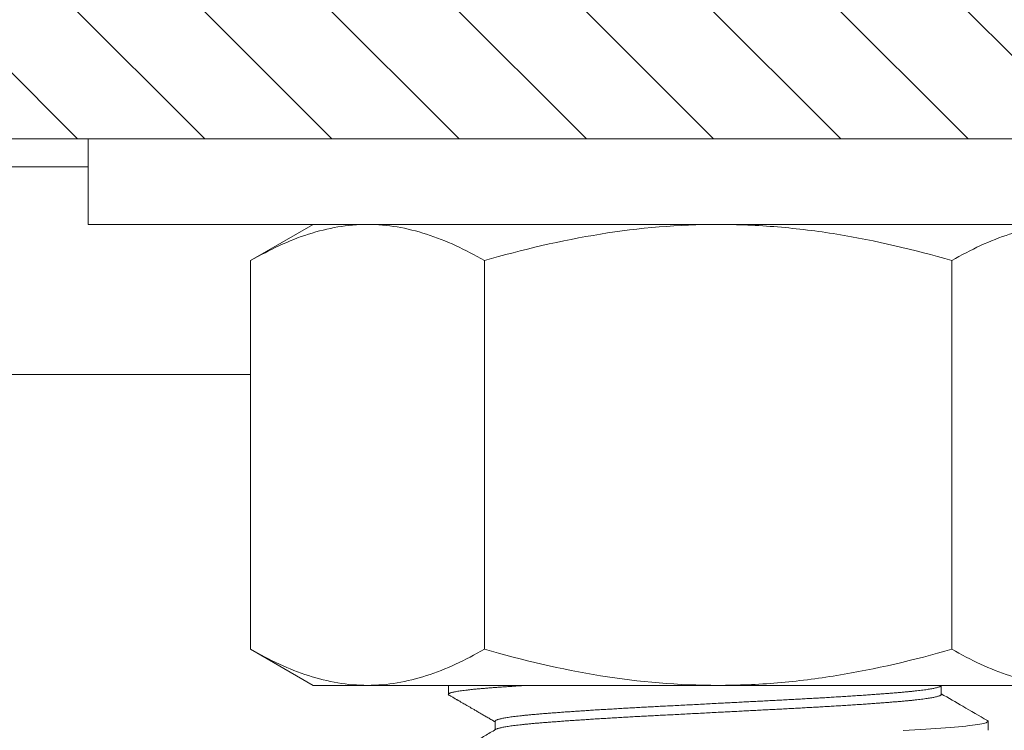
# Model space of a CAD drawing. Extents: x -311 to 192, y -30 to 320.
# Drawn here: x 86 to 88, y 1 to 2 of the extents above; entities that cross this region are included whole.
import ezdxf

# ---------------------------------------------------------------- set-up
doc = ezdxf.new("R2010")
doc.units = 0
doc.header["$LTSCALE"] = 0.1
doc.header["$MEASUREMENT"] = 0
doc.layers.get('0').update_dxf_attribs({"linetype": 'CONTINUOUS', "lineweight": 15})
doc.layers.get('DEFPOINTS').update_dxf_attribs({"linetype": 'CONTINUOUS', "lineweight": 15})
doc.layers.add('TEXT', color=7, linetype='CONTINUOUS', lineweight=15)
doc.styles.add('ROMAND', font='romand.shx', dxfattribs={"oblique": 15})
doc.dimstyles.new('ROMAND', dxfattribs={"dimscale": 15, "dimtxt": 0.125, "dimasz": 0.125, "dimexe": 0.0625, "dimexo": 0.0625, "dimgap": 0.0625, "dimtad": 0, "dimtih": 1, "dimtoh": 1, "dimdec": 3, "dimzin": 0, "dimdsep": 46, "dimlunit": 4, "dimtxsty": 'ROMAND', "dimcen": 0, "dimadec": 0, "dimazin": 0, "dimtfac": 1, "dimtdec": 3, "dimtix": 1, "dimtofl": 0, "dimtmove": 0, "dimatfit": 0, "dimfxl": 0, "dimtolj": 1, "dimtzin": 0, "dimarcsym": 0})

# ---------------------------------------------------------------- blocks, each defined once
blk = doc.blocks.new('*D8')
at = {"layer": 'DEFPOINTS', "color": 0}
for p in [(78.4857, 86.1415), (90.653, 86.1415), (83.153, -3.0346)]:
    blk.add_point(p, dxfattribs=at)
at = {"layer": 'TEXT', "color": 0, "lineweight": -2}
for p, q in [((90.1843, 86.1415), (78.0169, 86.1415)), ((78.4857, 85.204), (78.4857, 72.1629)), ((78.4857, -2.0971), (78.4857, 66.4441)), ((82.6843, -3.0346), (78.0169, -3.0346))]:
    blk.add_line(p, q, dxfattribs=at)
at = {"layer": 'TEXT', "color": 0}
for points in [[(78.3294, 85.204), (78.6419, 85.204), (78.4857, 86.1415)], [(78.3294, -2.0971), (78.6419, -2.0971), (78.4857, -3.0346)]]:
    blk.add_solid(points, dxfattribs=at)
at = {"layer": 'TEXT', "color": 0, "insert": (78.4857, 69.3035), "char_height": 0.9375, "attachment_point": 5, "style": 'ROMAND'}
blk.add_mtext('\\A1;12\'-11\\A1;{\\H0.9x;\\S1/2;}"\\PPOLE\\PHEIGHT', dxfattribs=at)
blk = doc.blocks.new('*D11')
at = {"layer": 'DEFPOINTS', "color": 0}
for p in [(82.3357, 55.4654), (90.653, 55.4654), (83.153, -3.0346)]:
    blk.add_point(p, dxfattribs=at)
at = {"layer": 'TEXT', "color": 0, "lineweight": -2}
for p, q in [((90.1843, 55.4654), (81.867, 55.4654)), ((82.3357, 54.5279), (82.3357, 35.6452)), ((82.3357, -2.0971), (82.3357, 32.5202)), ((82.6843, -3.0346), (81.867, -3.0346))]:
    blk.add_line(p, q, dxfattribs=at)
at = {"layer": 'TEXT', "color": 0}
for points in [[(82.1795, 54.5279), (82.492, 54.5279), (82.3357, 55.4654)], [(82.1795, -2.0971), (82.492, -2.0971), (82.3357, -3.0346)]]:
    blk.add_solid(points, dxfattribs=at)
at = {"layer": 'TEXT', "color": 0, "insert": (82.3357, 34.0827), "char_height": 0.9375, "attachment_point": 5, "style": 'ROMAND'}
blk.add_mtext('\\A1;58{\\H1.000000x;\\S1/2;}"', dxfattribs=at)

msp = doc.modelspace()

# ---------------------------------------------------------------- hatches: boundary and pattern name
h = msp.add_hatch()
h.set_pattern_fill('ANSI31', color=8, angle=90, style=0)
h.set_pattern_definition([(135, (155.75609, -3.03457), (-0.08838835, -0.08838835), [])])
h.paths.add_polyline_path([(84.6475, 5.7824), (84.6475, 2.2541), (84.3588, 1.9654), (84.3588, -3.0346), (84.5463, -3.0346), (84.5463, 1.8878), (84.835, 2.1764), (84.835, 2.2154), (88.528, 2.2154), (88.528, 2.7154), (84.835, 2.7154), (84.835, 5.8411)])

# ---------------------------------------------------------------- linework, layer by layer
at = {"color": 8}
for p, q in [((84.835, 2.1764), (86.528, 2.1764)), ((84.5463, 1.8878), (86.7537, 1.8878))]:
    msp.add_line(p, q, dxfattribs=at)
for p, q in [((86.8407, 2.0964), (86.7537, 2.0462)), ((86.8407, 2.0964), (86.9161, 2.0964)), ((86.9161, 2.0964), (87.4032, 2.0964)), ((87.4032, 2.0964), (87.8903, 2.0964)), ((86.7537, 2.0462), (86.7537, 1.506)), ((87.0784, 2.0462), (87.0784, 1.506)), ((87.728, 2.0462), (87.728, 1.506)), ((86.7537, 1.506), (86.8407, 1.4558)), ((86.9161, 1.4558), (86.8407, 1.4558)), ((87.4032, 1.4558), (86.9161, 1.4558)), ((87.0284, 1.4558), (87.0284, 1.4433)), ((87.4032, 1.4558), (87.8903, 1.4558)), ((87.7134, 1.4433), (87.7134, 1.4551)), ((87.0933, 1.4058), (87.0933, 1.394)), ((87.7784, 1.3933), (87.7784, 1.4058))]:
    msp.add_line(p, q)
msp.add_lwpolyline([(84.6475, 5.7824), (84.6475, 2.2541), (84.3588, 1.9654), (84.3588, -3.0346), (84.5463, -3.0346), (84.5463, 1.8878), (84.835, 2.1764), (84.835, 2.2154), (88.528, 2.2154), (88.528, 2.7154), (84.835, 2.7154), (84.835, 5.8411)])
msp.add_lwpolyline([(88.278, 2.0964), (88.278, 2.2154), (86.528, 2.2154), (86.528, 2.0964)], close=True)
at = {"color": 8, "flags": 128}
msp.add_lwpolyline([(87.0284, 1.4558), (87.0284, 1.4558)], close=True, dxfattribs=at)
msp.add_lwpolyline([(87.7773, 1.4069), (87.7777, 1.4067), (87.7782, 1.4063), (87.7784, 1.4058), (87.7782, 1.4053), (87.7777, 1.4049), (87.7768, 1.4044), (87.7756, 1.4039), (87.774, 1.4034), (87.7721, 1.4029), (87.7698, 1.4024), (87.7671, 1.4019), (87.7639, 1.4014), (87.7604, 1.4009), (87.7565, 1.4003), (87.7522, 1.3998), (87.7475, 1.3993), (87.7425, 1.3988), (87.7372, 1.3982), (87.7315, 1.3977), (87.7255, 1.3972), (87.7192, 1.3967), (87.7126, 1.3962), (87.7057, 1.3957), (87.6989, 1.3953), (87.6918, 1.3948), (87.6844, 1.3943), (87.6767, 1.3938), (87.6688, 1.3934), (87.6605, 1.3929)], dxfattribs=at)
for points, knots in [([(86.7537, 2.0462), (86.7803, 2.0615), (86.807, 2.0742), (86.8611, 2.0916), (86.8884, 2.0964), (86.9161, 2.0964)], [0, 0, 0, 0, 0.5, 0.5, 1, 1, 1, 1]), ([(86.9161, 2.0964), (86.9298, 2.0964), (86.9437, 2.0952), (86.9711, 2.0907), (86.9847, 2.0872), (87.0252, 2.0741), (87.052, 2.0615), (87.0784, 2.0462)], [0, 0, 0, 0, 0.25, 0.25, 0.5, 0.5, 1, 1, 1, 1]), ([(87.0784, 2.0462), (87.1313, 2.0615), (87.1854, 2.0742), (87.2938, 2.0917), (87.3483, 2.0964), (87.4032, 2.0964)], [0, 0, 0, 0, 0.5, 0.5, 1, 1, 1, 1]), ([(87.4032, 2.0964), (87.4307, 2.0964), (87.4583, 2.0953), (87.5136, 2.0906), (87.541, 2.0872), (87.6223, 2.074), (87.6754, 2.0614), (87.728, 2.0462)], [0, 0, 0, 0, 0.25, 0.25, 0.5, 0.5, 1, 1, 1, 1]), ([(87.728, 2.0462), (87.7545, 2.0615), (87.7813, 2.0742), (87.8354, 2.0916), (87.8627, 2.0964), (87.8903, 2.0964)], [0, 0, 0, 0, 0.5, 0.5, 1, 1, 1, 1]), ([(86.7537, 1.506), (86.7803, 1.4907), (86.807, 1.4781), (86.8611, 1.4606), (86.8884, 1.4558), (86.9161, 1.4558)], [0, 0, 0, 0, 0.5, 0.5, 1, 1, 1, 1]), ([(86.9161, 1.4558), (86.9298, 1.4558), (86.9437, 1.457), (86.9711, 1.4616), (86.9847, 1.465), (87.0252, 1.4781), (87.052, 1.4908), (87.0784, 1.506)], [0, 0, 0, 0, 0.25, 0.25, 0.5, 0.5, 1, 1, 1, 1]), ([(87.0784, 1.506), (87.1313, 1.4908), (87.1854, 1.478), (87.2938, 1.4605), (87.3483, 1.4558), (87.4032, 1.4558)], [0, 0, 0, 0, 0.5, 0.5, 1, 1, 1, 1]), ([(87.4032, 1.4558), (87.4307, 1.4558), (87.4583, 1.457), (87.5136, 1.4616), (87.541, 1.4651), (87.6223, 1.4783), (87.6754, 1.4909), (87.728, 1.506)], [0, 0, 0, 0, 0.25, 0.25, 0.5, 0.5, 1, 1, 1, 1]), ([(87.728, 1.506), (87.7545, 1.4907), (87.7813, 1.4781), (87.8354, 1.4606), (87.8627, 1.4558), (87.8903, 1.4558)], [0, 0, 0, 0, 0.5, 0.5, 1, 1, 1, 1]), ([(87.0294, 1.4422), (87.0301, 1.4417), (87.0316, 1.4409), (87.0335, 1.4398), (87.0351, 1.4389), (87.0366, 1.438), (87.038, 1.4372), (87.0395, 1.4363), (87.0409, 1.4355), (87.0422, 1.4348), (87.0435, 1.434), (87.045, 1.4331), (87.0467, 1.4321), (87.0489, 1.4309), (87.0514, 1.4294), (87.0544, 1.4277), (87.0577, 1.4258), (87.0613, 1.4237), (87.0653, 1.4214), (87.0695, 1.4189), (87.074, 1.4163), (87.0787, 1.4136), (87.0837, 1.4107), (87.0886, 1.4079), (87.0918, 1.406), (87.0933, 1.4051)], [0, 0, 0, 0, 0.036371, 0.066922, 0.091655, 0.110568, 0.136022, 0.159462, 0.180893, 0.200864, 0.219878, 0.243089, 0.270497, 0.302101, 0.342914, 0.389096, 0.440647, 0.497567, 0.559853, 0.627506, 0.696207, 0.769677, 0.847914, 0.930918, 1, 1, 1, 1]), ([(87.7774, 1.4069), (87.766, 1.4135), (87.7447, 1.4259), (87.7233, 1.4382), (87.7134, 1.444)], [0, 0, 0, 0, 0.534723, 1, 1, 1, 1]), ([(87.0945, 1.3947), (87.0919, 1.3931), (87.0866, 1.3901), (87.079, 1.3857), (87.0717, 1.3814), (87.0647, 1.3774), (87.058, 1.3735), (87.0516, 1.3698), (87.0456, 1.3663), (87.0399, 1.363), (87.0345, 1.3599), (87.031, 1.3579), (87.0294, 1.3569)], [0, 0, 0, 0, 0.122482, 0.239972, 0.352468, 0.45997, 0.562475, 0.659982, 0.75249, 0.839996, 0.9225, 1, 1, 1, 1])]:
    msp.add_open_spline(points, degree=3, knots=knots)
at = {"color": 8}
for points, knots in [([(87.1387, 1.4558), (87.1385, 1.4558), (87.1355, 1.4556), (87.1299, 1.4553), (87.1221, 1.4548), (87.1147, 1.4543), (87.1075, 1.4538), (87.1006, 1.4534), (87.094, 1.4529), (87.0877, 1.4524), (87.0816, 1.4519), (87.0756, 1.4514), (87.0699, 1.4509), (87.0645, 1.4504), (87.0595, 1.4499), (87.0548, 1.4493), (87.0505, 1.4488), (87.0466, 1.4483), (87.043, 1.4478), (87.0398, 1.4472), (87.037, 1.4467), (87.0346, 1.4462), (87.0326, 1.4457), (87.031, 1.4452), (87.0298, 1.4447), (87.029, 1.4442), (87.0285, 1.4438), (87.0283, 1.4433), (87.0285, 1.4428), (87.0289, 1.4425), (87.0293, 1.4422), (87.0294, 1.4422)], [0.7324905, 0.7324905, 0.7324905, 0.7324905, 0.7334004, 0.7429865, 0.7525446, 0.7620703, 0.7715593, 0.7810075, 0.7904474, 0.7999284, 0.809447, 0.8194544, 0.8294932, 0.8395584, 0.8496448, 0.8597471, 0.8698599, 0.879978, 0.890096, 0.9002084, 0.91031, 0.9203954, 0.9304594, 0.939924, 0.9493607, 0.9587652, 0.9681334, 0.9774613, 0.9869051, 0.9963902, 1, 1, 1, 1]), ([(87.7122, 1.4544), (87.712, 1.4544), (87.7116, 1.4541), (87.7104, 1.4536), (87.7087, 1.4531), (87.7066, 1.4525), (87.7042, 1.4519), (87.7015, 1.4514), (87.6986, 1.4509), (87.6954, 1.4503), (87.6918, 1.4498), (87.688, 1.4493), (87.6838, 1.4488), (87.6794, 1.4482), (87.6747, 1.4477), (87.6698, 1.4472), (87.6645, 1.4467), (87.6591, 1.4462), (87.6534, 1.4457), (87.6477, 1.4453), (87.6418, 1.4448), (87.6357, 1.4443), (87.6294, 1.4438), (87.6225, 1.4433), (87.615, 1.4428), (87.6068, 1.4422), (87.5984, 1.4416), (87.5898, 1.4411), (87.5809, 1.4405), (87.5717, 1.4399), (87.5627, 1.4394), (87.5537, 1.4388), (87.5448, 1.4383), (87.5358, 1.4378), (87.5267, 1.4373), (87.5176, 1.4368), (87.5083, 1.4363), (87.499, 1.4358), (87.4895, 1.4353), (87.48, 1.4348), (87.4703, 1.4343), (87.4605, 1.4338), (87.4508, 1.4333), (87.4413, 1.4328), (87.4318, 1.4323), (87.4224, 1.4318), (87.4129, 1.4313), (87.4029, 1.4308), (87.3924, 1.4302), (87.3814, 1.4297), (87.3705, 1.4291), (87.3596, 1.4285), (87.3488, 1.428), (87.3381, 1.4274), (87.3278, 1.4269), (87.318, 1.4264), (87.3085, 1.4259), (87.2992, 1.4254), (87.2899, 1.4249), (87.2807, 1.4244), (87.2716, 1.4239), (87.2626, 1.4233), (87.2538, 1.4228), (87.245, 1.4223), (87.2365, 1.4218), (87.228, 1.4213), (87.22, 1.4207), (87.2123, 1.4202), (87.2049, 1.4197), (87.1977, 1.4192), (87.1907, 1.4188), (87.1835, 1.4182), (87.1763, 1.4177), (87.169, 1.4171), (87.1621, 1.4166), (87.1555, 1.4161), (87.1491, 1.4155), (87.1431, 1.415), (87.1375, 1.4144), (87.1324, 1.4139), (87.1277, 1.4134), (87.1232, 1.4129), (87.1191, 1.4124), (87.1152, 1.4118), (87.1116, 1.4113), (87.1084, 1.4108), (87.1054, 1.4103), (87.1028, 1.4097), (87.1005, 1.4092), (87.0985, 1.4087), (87.0968, 1.4082), (87.0955, 1.4077), (87.0945, 1.4072), (87.0938, 1.4067), (87.0934, 1.4063), (87.0933, 1.406), (87.0933, 1.4058), (87.0933, 1.4058)], [0, 0, 0, 0, 0.005491, 0.017001, 0.028548, 0.040122, 0.051719, 0.062361, 0.07301, 0.083659, 0.094304, 0.104937, 0.115554, 0.12615, 0.136718, 0.147253, 0.15775, 0.168204, 0.178611, 0.188436, 0.198302, 0.208206, 0.218143, 0.228109, 0.239669, 0.251255, 0.262858, 0.274473, 0.286091, 0.297705, 0.309307, 0.319927, 0.330525, 0.341097, 0.351637, 0.36214, 0.372599, 0.383012, 0.393427, 0.403889, 0.414393, 0.424935, 0.435508, 0.445502, 0.455514, 0.465541, 0.475577, 0.485617, 0.497234, 0.508844, 0.520439, 0.532012, 0.543556, 0.555063, 0.566528, 0.576994, 0.587412, 0.597821, 0.608278, 0.618777, 0.629314, 0.639884, 0.65048, 0.661099, 0.671733, 0.682378, 0.693027, 0.703067, 0.713102, 0.723127, 0.733136, 0.743126, 0.754654, 0.766143, 0.777585, 0.788974, 0.800322, 0.811716, 0.823161, 0.833694, 0.84426, 0.854853, 0.865469, 0.876101, 0.886745, 0.897394, 0.908043, 0.918686, 0.929318, 0.939933, 0.950525, 0.960486, 0.970418, 0.980316, 0.990176, 0.999993, 1, 1, 1, 1]), ([(87.7134, 1.4433), (87.7134, 1.4431), (87.7133, 1.4428), (87.7127, 1.4422), (87.7118, 1.4417), (87.7105, 1.4411), (87.7087, 1.4406), (87.7066, 1.44), (87.7042, 1.4394), (87.7015, 1.4389), (87.6986, 1.4384), (87.6954, 1.4378), (87.6918, 1.4373), (87.688, 1.4368), (87.6838, 1.4363), (87.6794, 1.4357), (87.6747, 1.4352), (87.6698, 1.4347), (87.6645, 1.4342), (87.6591, 1.4337), (87.6534, 1.4332), (87.6477, 1.4328), (87.6418, 1.4323), (87.6357, 1.4318), (87.6294, 1.4313), (87.6225, 1.4308), (87.615, 1.4303), (87.6068, 1.4297), (87.5984, 1.4291), (87.5898, 1.4286), (87.5809, 1.428), (87.5717, 1.4274), (87.5627, 1.4269), (87.5537, 1.4263), (87.5448, 1.4258), (87.5358, 1.4253), (87.5267, 1.4248), (87.5176, 1.4243), (87.5083, 1.4238), (87.499, 1.4233), (87.4895, 1.4228), (87.48, 1.4223), (87.4703, 1.4218), (87.4605, 1.4213), (87.4508, 1.4208), (87.4413, 1.4203), (87.4318, 1.4198), (87.4224, 1.4193), (87.4129, 1.4188), (87.4029, 1.4183), (87.3924, 1.4177), (87.3814, 1.4172), (87.3705, 1.4166), (87.3596, 1.416), (87.3488, 1.4155), (87.3381, 1.4149), (87.3278, 1.4144), (87.318, 1.4139), (87.3085, 1.4134), (87.2992, 1.4129), (87.2899, 1.4124), (87.2807, 1.4119), (87.2716, 1.4114), (87.2626, 1.4108), (87.2538, 1.4103), (87.245, 1.4098), (87.2365, 1.4093), (87.228, 1.4088), (87.22, 1.4082), (87.2123, 1.4077), (87.2049, 1.4072), (87.1977, 1.4067), (87.1907, 1.4063), (87.1835, 1.4057), (87.1763, 1.4052), (87.169, 1.4046), (87.1621, 1.4041), (87.1555, 1.4036), (87.1491, 1.403), (87.1431, 1.4025), (87.1375, 1.4019), (87.1324, 1.4014), (87.1277, 1.4009), (87.1232, 1.4004), (87.1191, 1.3999), (87.1152, 1.3993), (87.1116, 1.3988), (87.1084, 1.3983), (87.1054, 1.3978), (87.1028, 1.3972), (87.1005, 1.3967), (87.0985, 1.3962), (87.0968, 1.3957), (87.0955, 1.3952), (87.0948, 1.3949), (87.0945, 1.3947), (87.0945, 1.3947)], [0, 0, 0, 0, 0.011352, 0.022771, 0.034239, 0.04575, 0.057297, 0.068872, 0.080468, 0.091111, 0.10176, 0.11241, 0.123054, 0.133688, 0.144306, 0.154901, 0.16547, 0.176005, 0.186502, 0.196957, 0.207364, 0.217189, 0.227055, 0.236959, 0.246896, 0.256862, 0.268423, 0.280009, 0.291613, 0.303228, 0.314846, 0.32646, 0.338063, 0.348683, 0.359282, 0.369854, 0.380394, 0.390896, 0.401357, 0.411769, 0.422184, 0.432647, 0.443151, 0.453693, 0.464267, 0.474261, 0.484273, 0.4943, 0.504336, 0.514377, 0.525994, 0.537604, 0.549199, 0.560773, 0.572317, 0.583825, 0.59529, 0.605756, 0.616175, 0.626584, 0.63704, 0.64754, 0.658077, 0.668647, 0.679244, 0.689862, 0.700497, 0.711142, 0.721792, 0.731832, 0.741867, 0.751892, 0.761902, 0.771892, 0.78342, 0.794909, 0.806352, 0.817741, 0.829089, 0.840483, 0.851929, 0.862462, 0.873028, 0.883621, 0.894237, 0.90487, 0.915514, 0.926163, 0.936813, 0.947456, 0.958088, 0.968703, 0.979296, 0.989257, 0.999189, 1, 1, 1, 1])]:
    msp.add_open_spline(points, degree=3, knots=knots, dxfattribs=at)
msp.add_open_spline([(87.7122, 1.4544), (87.713, 1.4549), (87.7138, 1.4554), (87.7146, 1.4558)], degree=3)

# ---------------------------------------------------------------- dimensions: what is measured, and where the dimension line sits
at = {"layer": 'TEXT'}
for base, p2, text, override, picture, middle in [((78.4857, 86.1415), (90.653, 86.1415), '12\'-11\\A1;{\\H0.9x;\\S1/2;}"\\PPOLE\\PHEIGHT', {"dimscale": 7.5}, '*D8', (78.4857, 69.3035)), ((82.3357, 55.4654), (90.653, 55.4654), '<>"', {"dimscale": 7.5, "dimlunit": 5}, '*D11', (82.3357, 34.0827))]:
    dim = msp.add_linear_dim(base=base, p1=(83.153, -3.0346), p2=p2, angle=90, text=text, dimstyle='ROMAND', override=override, dxfattribs=at)
    dim.commit()
    dim.dimension.update_dxf_attribs({"geometry": picture, "text_midpoint": middle, "dimtype": 160})

doc.saveas('drawing.dxf')
